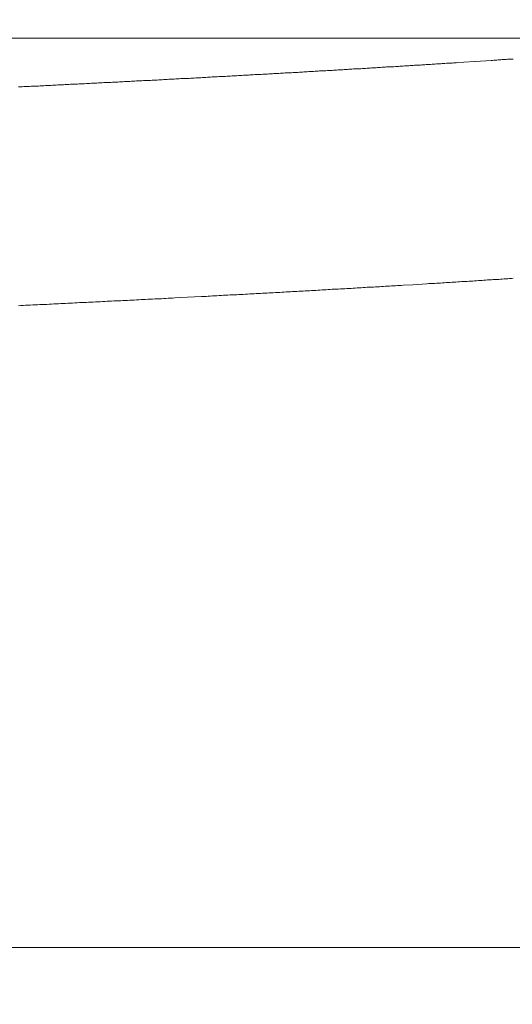
# Model space of a CAD drawing. Units: inches. Extents: x 11978 to 12553, y 210 to 480.
# Drawn here: x 12369 to 12370, y 261 to 263 of the extents above; entities that cross this region are included whole.
import ezdxf

# ---------------------------------------------------------------- set-up
doc = ezdxf.new("R2010")
doc.units = ezdxf.units.IN
doc.header["$MEASUREMENT"] = 0
doc.linetypes.add('AI-Linetype-98', pattern=[2.286664, 1.143332, -1.143332])
doc.layers.add('Layer 1', color=7, linetype='Continuous', lineweight=0)
doc.styles.get("Standard").update_dxf_attribs({"font": 'arial.ttf'})
doc.dimstyles.new('Copy of Standard', dxfattribs={"dimtxt": 3, "dimasz": 3, "dimexe": 0.3, "dimexo": 0.3, "dimgap": 0.3, "dimtad": 1, "dimdec": 4, "dimzin": 0, "dimdsep": 46, "dimtxsty": 'Standard', "dimcen": 0.09, "dimadec": 0, "dimazin": 0, "dimtfac": 1, "dimtdec": 4, "dimtofl": 0, "dimtmove": 0, "dimatfit": 3, "dimfxl": 1, "dimtolj": 1, "dimtzin": 0, "dimarcsym": 0})

msp = doc.modelspace()

# ---------------------------------------------------------------- linework, layer by layer
at = {"layer": 'Layer 1', "lineweight": 20}
for p, q in [((12371.26959, 262.55227), (12364.15321, 262.55227)), ((12369.92487, 262.51109), (12369.90578, 262.50972)), ((12369.92569, 262.51109), (12369.92487, 262.51109)), ((12369.95433, 262.513), (12369.92569, 262.51109)), ((12369.95678, 262.513), (12369.95433, 262.513)), ((12369.95924, 262.51327), (12369.95678, 262.513)), ((12369.96169, 262.51354), (12369.95924, 262.51327)), ((12369.96415, 262.51354), (12369.96169, 262.51354)), ((12369.9666, 262.51381), (12369.96415, 262.51354)), ((12369.96906, 262.51381), (12369.9666, 262.51381)), ((12369.97151, 262.51409), (12369.96906, 262.51381)), ((12369.97369, 262.51436), (12369.97151, 262.51409)), ((12369.97615, 262.51436), (12369.97369, 262.51436)), ((12369.9786, 262.51463), (12369.97615, 262.51436)), ((12369.98106, 262.51463), (12369.9786, 262.51463)), ((12369.98351, 262.51491), (12369.98106, 262.51463)), ((12369.9857, 262.51518), (12369.98351, 262.51491)), ((12369.98815, 262.51518), (12369.9857, 262.51518)), ((12369.99061, 262.51545), (12369.98815, 262.51518)), ((12369.99306, 262.51545), (12369.99061, 262.51545)), ((12369.64065, 262.49363), (12369.63792, 262.49336)), ((12369.64338, 262.49363), (12369.64065, 262.49363)), ((12369.64611, 262.4939), (12369.64338, 262.49363)), ((12369.64883, 262.49418), (12369.64611, 262.4939)), ((12369.65156, 262.49418), (12369.64883, 262.49418)), ((12369.65429, 262.49445), (12369.65156, 262.49418)), ((12369.65729, 262.49445), (12369.65429, 262.49445)), ((12369.66002, 262.49472), (12369.65729, 262.49445)), ((12369.66274, 262.49499), (12369.66002, 262.49472)), ((12369.66547, 262.49499), (12369.66274, 262.49499)), ((12369.6682, 262.49527), (12369.66547, 262.49499)), ((12369.67093, 262.49527), (12369.6682, 262.49527)), ((12369.67365, 262.49554), (12369.67093, 262.49527)), ((12369.67638, 262.49554), (12369.67365, 262.49554)), ((12369.67911, 262.49581), (12369.67638, 262.49554)), ((12369.68184, 262.49608), (12369.67911, 262.49581)), ((12369.68457, 262.49608), (12369.68184, 262.49608)), ((12369.68729, 262.49636), (12369.68457, 262.49608)), ((12369.69002, 262.49636), (12369.68729, 262.49636)), ((12369.69275, 262.49663), (12369.69002, 262.49636)), ((12369.69548, 262.4969), (12369.69275, 262.49663)), ((12369.6982, 262.4969), (12369.69548, 262.4969)), ((12369.70093, 262.49718), (12369.6982, 262.4969)), ((12369.70366, 262.49718), (12369.70093, 262.49718)), ((12369.70639, 262.49745), (12369.70366, 262.49718)), ((12369.70911, 262.49772), (12369.70639, 262.49745)), ((12369.71184, 262.49772), (12369.70911, 262.49772)), ((12369.71457, 262.49799), (12369.71184, 262.49772)), ((12369.7173, 262.49799), (12369.71457, 262.49799)), ((12369.72002, 262.49827), (12369.7173, 262.49799)), ((12369.72248, 262.49827), (12369.72002, 262.49827)), ((12369.72521, 262.49854), (12369.72248, 262.49827)), ((12369.72793, 262.49881), (12369.72521, 262.49854)), ((12369.73066, 262.49881), (12369.72793, 262.49881)), ((12369.73339, 262.49909), (12369.73066, 262.49881)), ((12369.73612, 262.49909), (12369.73339, 262.49909)), ((12369.73885, 262.49936), (12369.73612, 262.49909)), ((12369.7413, 262.49963), (12369.73885, 262.49936)), ((12369.74403, 262.49963), (12369.7413, 262.49963)), ((12369.74676, 262.4999), (12369.74403, 262.49963)), ((12369.74948, 262.4999), (12369.74676, 262.4999)), ((12369.75194, 262.50018), (12369.74948, 262.4999)), ((12369.75467, 262.50045), (12369.75194, 262.50018)), ((12369.75739, 262.50045), (12369.75467, 262.50045)), ((12369.76012, 262.50072), (12369.75739, 262.50045)), ((12369.76285, 262.50072), (12369.76012, 262.50072)), ((12369.7653, 262.50099), (12369.76285, 262.50072)), ((12369.76803, 262.50127), (12369.7653, 262.50099)), ((12369.77076, 262.50127), (12369.76803, 262.50127)), ((12369.77321, 262.50154), (12369.77076, 262.50127)), ((12369.77594, 262.50154), (12369.77321, 262.50154)), ((12369.77867, 262.50181), (12369.77594, 262.50154)), ((12369.78112, 262.50181), (12369.77867, 262.50181)), ((12369.78385, 262.50209), (12369.78112, 262.50181)), ((12369.78658, 262.50236), (12369.78385, 262.50209)), ((12369.78903, 262.50236), (12369.78658, 262.50236)), ((12369.79176, 262.50263), (12369.78903, 262.50236)), ((12369.79449, 262.50263), (12369.79176, 262.50263)), ((12369.79694, 262.5029), (12369.79449, 262.50263)), ((12369.79967, 262.50318), (12369.79694, 262.5029)), ((12369.80213, 262.50318), (12369.79967, 262.50318)), ((12369.80485, 262.50345), (12369.80213, 262.50318)), ((12369.80758, 262.50345), (12369.80485, 262.50345)), ((12369.81004, 262.50372), (12369.80758, 262.50345)), ((12369.81276, 262.504), (12369.81004, 262.50372)), ((12369.81522, 262.504), (12369.81276, 262.504)), ((12369.81795, 262.50427), (12369.81522, 262.504)), ((12369.8204, 262.50427), (12369.81795, 262.50427)), ((12369.82313, 262.50454), (12369.8204, 262.50427)), ((12369.82558, 262.50481), (12369.82313, 262.50454)), ((12369.82831, 262.50481), (12369.82558, 262.50481)), ((12369.83077, 262.50509), (12369.82831, 262.50481)), ((12369.83349, 262.50509), (12369.83077, 262.50509)), ((12369.83595, 262.50536), (12369.83349, 262.50509)), ((12369.83868, 262.50563), (12369.83595, 262.50536)), ((12369.84113, 262.50563), (12369.83868, 262.50563)), ((12369.84386, 262.5059), (12369.84113, 262.50563)), ((12369.84631, 262.5059), (12369.84386, 262.5059)), ((12369.84904, 262.50618), (12369.84631, 262.5059)), ((12369.8515, 262.50618), (12369.84904, 262.50618)), ((12369.85395, 262.50645), (12369.8515, 262.50618)), ((12369.85668, 262.50672), (12369.85395, 262.50645)), ((12369.85913, 262.50672), (12369.85668, 262.50672)), ((12369.86186, 262.507), (12369.85913, 262.50672)), ((12369.86432, 262.507), (12369.86186, 262.507)), ((12369.86677, 262.50727), (12369.86432, 262.507)), ((12369.8695, 262.50754), (12369.86677, 262.50727)), ((12369.87195, 262.50754), (12369.8695, 262.50754)), ((12369.87441, 262.50781), (12369.87195, 262.50754)), ((12369.87714, 262.50781), (12369.87441, 262.50781)), ((12369.87959, 262.50809), (12369.87714, 262.50781)), ((12369.88205, 262.50836), (12369.87959, 262.50809)), ((12369.88477, 262.50836), (12369.88205, 262.50836)), ((12369.88723, 262.50863), (12369.88477, 262.50836)), ((12369.88968, 262.50863), (12369.88723, 262.50863)), ((12369.89214, 262.5089), (12369.88968, 262.50863)), ((12369.89487, 262.50918), (12369.89214, 262.5089)), ((12369.90578, 262.50972), (12369.89487, 262.50918)), ((12369.32015, 262.47617), (12369.31715, 262.4759)), ((12369.32315, 262.47645), (12369.32015, 262.47617)), ((12369.32643, 262.47645), (12369.32315, 262.47645)), ((12369.32943, 262.47672), (12369.32643, 262.47645)), ((12369.33243, 262.47672), (12369.32943, 262.47672)), ((12369.33543, 262.47699), (12369.33243, 262.47672)), ((12369.33843, 262.47699), (12369.33543, 262.47699)), ((12369.34143, 262.47726), (12369.33843, 262.47699)), ((12369.34443, 262.47754), (12369.34143, 262.47726)), ((12369.3477, 262.47754), (12369.34443, 262.47754)), ((12369.3507, 262.47781), (12369.3477, 262.47754)), ((12369.3537, 262.47781), (12369.3507, 262.47781)), ((12369.3567, 262.47808), (12369.3537, 262.47781)), ((12369.35971, 262.47808), (12369.3567, 262.47808)), ((12369.36271, 262.47836), (12369.35971, 262.47808)), ((12369.36571, 262.47863), (12369.36271, 262.47836)), ((12369.36871, 262.47863), (12369.36571, 262.47863)), ((12369.37171, 262.4789), (12369.36871, 262.47863)), ((12369.37471, 262.4789), (12369.37171, 262.4789)), ((12369.37771, 262.47917), (12369.37471, 262.4789)), ((12369.38071, 262.47945), (12369.37771, 262.47917)), ((12369.38371, 262.47945), (12369.38071, 262.47945)), ((12369.38671, 262.47972), (12369.38371, 262.47945)), ((12369.38971, 262.47972), (12369.38671, 262.47972)), ((12369.39271, 262.47999), (12369.38971, 262.47972)), ((12369.39571, 262.47999), (12369.39271, 262.47999)), ((12369.39871, 262.48026), (12369.39571, 262.47999)), ((12369.40171, 262.48054), (12369.39871, 262.48026)), ((12369.40471, 262.48054), (12369.40171, 262.48054)), ((12369.40771, 262.48081), (12369.40471, 262.48054)), ((12369.41071, 262.48081), (12369.40771, 262.48081)), ((12369.41371, 262.48108), (12369.41071, 262.48081)), ((12369.41671, 262.48108), (12369.41371, 262.48108)), ((12369.41971, 262.48136), (12369.41671, 262.48108)), ((12369.42244, 262.48163), (12369.41971, 262.48136)), ((12369.42544, 262.48163), (12369.42244, 262.48163)), ((12369.42844, 262.4819), (12369.42544, 262.48163)), ((12369.43144, 262.4819), (12369.42844, 262.4819)), ((12369.43444, 262.48217), (12369.43144, 262.4819)), ((12369.43744, 262.48217), (12369.43444, 262.48217)), ((12369.44017, 262.48245), (12369.43744, 262.48217)), ((12369.44317, 262.48272), (12369.44017, 262.48245)), ((12369.44617, 262.48272), (12369.44317, 262.48272)), ((12369.44917, 262.48299), (12369.44617, 262.48272)), ((12369.45217, 262.48299), (12369.44917, 262.48299)), ((12369.4549, 262.48327), (12369.45217, 262.48299)), ((12369.4579, 262.48354), (12369.4549, 262.48327)), ((12369.4609, 262.48354), (12369.4579, 262.48354)), ((12369.4639, 262.48381), (12369.4609, 262.48354)), ((12369.46663, 262.48381), (12369.4639, 262.48381)), ((12369.46963, 262.48408), (12369.46663, 262.48381)), ((12369.47263, 262.48408), (12369.46963, 262.48408)), ((12369.47563, 262.48436), (12369.47263, 262.48408)), ((12369.47836, 262.48463), (12369.47563, 262.48436)), ((12369.48136, 262.48463), (12369.47836, 262.48463)), ((12369.48436, 262.4849), (12369.48136, 262.48463)), ((12369.48709, 262.4849), (12369.48436, 262.4849)), ((12369.49009, 262.48517), (12369.48709, 262.4849)), ((12369.49309, 262.48545), (12369.49009, 262.48517)), ((12369.49581, 262.48545), (12369.49309, 262.48545)), ((12369.49881, 262.48572), (12369.49581, 262.48545)), ((12369.50181, 262.48572), (12369.49881, 262.48572)), ((12369.50454, 262.48599), (12369.50181, 262.48572)), ((12369.50754, 262.48599), (12369.50454, 262.48599)), ((12369.51027, 262.48627), (12369.50754, 262.48599)), ((12369.51327, 262.48654), (12369.51027, 262.48627)), ((12369.51627, 262.48654), (12369.51327, 262.48654)), ((12369.519, 262.48681), (12369.51627, 262.48654)), ((12369.522, 262.48681), (12369.519, 262.48681)), ((12369.52473, 262.48708), (12369.522, 262.48681)), ((12369.52773, 262.48736), (12369.52473, 262.48708)), ((12369.53045, 262.48736), (12369.52773, 262.48736)), ((12369.53345, 262.48763), (12369.53045, 262.48736)), ((12369.53618, 262.48763), (12369.53345, 262.48763)), ((12369.53918, 262.4879), (12369.53618, 262.48763)), ((12369.54191, 262.4879), (12369.53918, 262.4879)), ((12369.54491, 262.48817), (12369.54191, 262.4879)), ((12369.54764, 262.48845), (12369.54491, 262.48817)), ((12369.55064, 262.48845), (12369.54764, 262.48845)), ((12369.55337, 262.48872), (12369.55064, 262.48845)), ((12369.55637, 262.48872), (12369.55337, 262.48872)), ((12369.55909, 262.48899), (12369.55637, 262.48872)), ((12369.5621, 262.48899), (12369.55909, 262.48899)), ((12369.56482, 262.48927), (12369.5621, 262.48899)), ((12369.56755, 262.48954), (12369.56482, 262.48927)), ((12369.57055, 262.48954), (12369.56755, 262.48954)), ((12369.57328, 262.48981), (12369.57055, 262.48954)), ((12369.57628, 262.48981), (12369.57328, 262.48981)), ((12369.57901, 262.49008), (12369.57628, 262.48981)), ((12369.58173, 262.49036), (12369.57901, 262.49008)), ((12369.58473, 262.49036), (12369.58173, 262.49036)), ((12369.58746, 262.49063), (12369.58473, 262.49036)), ((12369.59019, 262.49063), (12369.58746, 262.49063)), ((12369.59319, 262.4909), (12369.59019, 262.49063)), ((12369.59592, 262.49118), (12369.59319, 262.4909)), ((12369.59865, 262.49118), (12369.59592, 262.49118)), ((12369.60165, 262.49145), (12369.59865, 262.49118)), ((12369.60437, 262.49145), (12369.60165, 262.49145)), ((12369.6071, 262.49172), (12369.60437, 262.49145)), ((12369.60983, 262.49172), (12369.6071, 262.49172)), ((12369.61283, 262.49199), (12369.60983, 262.49172)), ((12369.61556, 262.49227), (12369.61283, 262.49199)), ((12369.61828, 262.49227), (12369.61556, 262.49227)), ((12369.62101, 262.49254), (12369.61828, 262.49227)), ((12369.62401, 262.49254), (12369.62101, 262.49254)), ((12369.62674, 262.49281), (12369.62401, 262.49254)), ((12369.62947, 262.49308), (12369.62674, 262.49281)), ((12369.63219, 262.49308), (12369.62947, 262.49308)), ((12369.63492, 262.49336), (12369.63219, 262.49308)), ((12369.63792, 262.49336), (12369.63492, 262.49336)), ((12369.11613, 262.46608), (12369.11286, 262.46581)), ((12369.1194, 262.46608), (12369.11613, 262.46608)), ((12369.12267, 262.46635), (12369.1194, 262.46608)), ((12369.12567, 262.46635), (12369.12267, 262.46635)), ((12369.12895, 262.46663), (12369.12567, 262.46635)), ((12369.13222, 262.46663), (12369.12895, 262.46663)), ((12369.13549, 262.4669), (12369.13222, 262.46663)), ((12369.13849, 262.46717), (12369.13549, 262.4669)), ((12369.14177, 262.46717), (12369.13849, 262.46717)), ((12369.14504, 262.46744), (12369.14177, 262.46717)), ((12369.14831, 262.46744), (12369.14504, 262.46744)), ((12369.15131, 262.46772), (12369.14831, 262.46744)), ((12369.15459, 262.46799), (12369.15131, 262.46772)), ((12369.15786, 262.46799), (12369.15459, 262.46799)), ((12369.16086, 262.46826), (12369.15786, 262.46799)), ((12369.16413, 262.46826), (12369.16086, 262.46826)), ((12369.16741, 262.46854), (12369.16413, 262.46826)), ((12369.17068, 262.46854), (12369.16741, 262.46854)), ((12369.17368, 262.46881), (12369.17068, 262.46854)), ((12369.17695, 262.46908), (12369.17368, 262.46881)), ((12369.17995, 262.46908), (12369.17695, 262.46908)), ((12369.18323, 262.46935), (12369.17995, 262.46908)), ((12369.1865, 262.46935), (12369.18323, 262.46935)), ((12369.1895, 262.46963), (12369.1865, 262.46935)), ((12369.19277, 262.46963), (12369.1895, 262.46963)), ((12369.19605, 262.4699), (12369.19277, 262.46963)), ((12369.19905, 262.47017), (12369.19605, 262.4699)), ((12369.20232, 262.47017), (12369.19905, 262.47017)), ((12369.20532, 262.47045), (12369.20232, 262.47017)), ((12369.20859, 262.47045), (12369.20532, 262.47045)), ((12369.2116, 262.47072), (12369.20859, 262.47045)), ((12369.21487, 262.47072), (12369.2116, 262.47072)), ((12369.21787, 262.47099), (12369.21487, 262.47072)), ((12369.22114, 262.47126), (12369.21787, 262.47099)), ((12369.22414, 262.47126), (12369.22114, 262.47126)), ((12369.22742, 262.47154), (12369.22414, 262.47126)), ((12369.23042, 262.47154), (12369.22742, 262.47154)), ((12369.23369, 262.47181), (12369.23042, 262.47154)), ((12369.23669, 262.47181), (12369.23369, 262.47181)), ((12369.23996, 262.47208), (12369.23669, 262.47181)), ((12369.24296, 262.47235), (12369.23996, 262.47208)), ((12369.24624, 262.47235), (12369.24296, 262.47235)), ((12369.24924, 262.47263), (12369.24624, 262.47235)), ((12369.25224, 262.47263), (12369.24924, 262.47263)), ((12369.25551, 262.4729), (12369.25224, 262.47263)), ((12369.25851, 262.4729), (12369.25551, 262.4729)), ((12369.26178, 262.47317), (12369.25851, 262.4729)), ((12369.26478, 262.47345), (12369.26178, 262.47317)), ((12369.26778, 262.47345), (12369.26478, 262.47345)), ((12369.27106, 262.47372), (12369.26778, 262.47345)), ((12369.27406, 262.47372), (12369.27106, 262.47372)), ((12369.27706, 262.47399), (12369.27406, 262.47372)), ((12369.28033, 262.47426), (12369.27706, 262.47399)), ((12369.28333, 262.47426), (12369.28033, 262.47426)), ((12369.28633, 262.47454), (12369.28333, 262.47426)), ((12369.28961, 262.47454), (12369.28633, 262.47454)), ((12369.29261, 262.47481), (12369.28961, 262.47454)), ((12369.29561, 262.47481), (12369.29261, 262.47481)), ((12369.29888, 262.47508), (12369.29561, 262.47481)), ((12369.30188, 262.47535), (12369.29888, 262.47508)), ((12369.30488, 262.47535), (12369.30188, 262.47535)), ((12369.30788, 262.47563), (12369.30488, 262.47535)), ((12369.31115, 262.47563), (12369.30788, 262.47563)), ((12369.31415, 262.4759), (12369.31115, 262.47563)), ((12369.31715, 262.4759), (12369.31415, 262.4759)), ((12369.71566, 262.10822), (12369.71184, 262.10794)), ((12369.71921, 262.10849), (12369.71566, 262.10822)), ((12369.72275, 262.10849), (12369.71921, 262.10849)), ((12369.7263, 262.10876), (12369.72275, 262.10849)), ((12369.73012, 262.10903), (12369.7263, 262.10876)), ((12369.73366, 262.10931), (12369.73012, 262.10903)), ((12369.73721, 262.10931), (12369.73366, 262.10931)), ((12369.74075, 262.10958), (12369.73721, 262.10931)), ((12369.74457, 262.10985), (12369.74075, 262.10958)), ((12369.74812, 262.11013), (12369.74457, 262.10985)), ((12369.75166, 262.1104), (12369.74812, 262.11013)), ((12369.75521, 262.1104), (12369.75166, 262.1104)), ((12369.75876, 262.11067), (12369.75521, 262.1104)), ((12369.7623, 262.11094), (12369.75876, 262.11067)), ((12369.76585, 262.11122), (12369.7623, 262.11094)), ((12369.76939, 262.11122), (12369.76585, 262.11122)), ((12369.77321, 262.11149), (12369.76939, 262.11122)), ((12369.77676, 262.11176), (12369.77321, 262.11149)), ((12369.78031, 262.11204), (12369.77676, 262.11176)), ((12369.78385, 262.11204), (12369.78031, 262.11204)), ((12369.7874, 262.11231), (12369.78385, 262.11204)), ((12369.79094, 262.11258), (12369.7874, 262.11231)), ((12369.79422, 262.11285), (12369.79094, 262.11258)), ((12369.79776, 262.11313), (12369.79422, 262.11285)), ((12369.81495, 262.11394), (12369.79776, 262.11313)), ((12369.83977, 262.11558), (12369.81495, 262.11394)), ((12369.84331, 262.11585), (12369.83977, 262.11558)), ((12369.84659, 262.11585), (12369.84331, 262.11585)), ((12369.85013, 262.11613), (12369.84659, 262.11585)), ((12369.85368, 262.1164), (12369.85013, 262.11613)), ((12369.85695, 262.11667), (12369.85368, 262.1164)), ((12369.8605, 262.11694), (12369.85695, 262.11667)), ((12369.86377, 262.11694), (12369.8605, 262.11694)), ((12369.86732, 262.11722), (12369.86377, 262.11694)), ((12369.87086, 262.11749), (12369.86732, 262.11722)), ((12369.87414, 262.11776), (12369.87086, 262.11749)), ((12369.87768, 262.11776), (12369.87414, 262.11776)), ((12369.88095, 262.11804), (12369.87768, 262.11776)), ((12369.8845, 262.11831), (12369.88095, 262.11804)), ((12369.88777, 262.11858), (12369.8845, 262.11831)), ((12369.89105, 262.11858), (12369.88777, 262.11858)), ((12369.89459, 262.11885), (12369.89105, 262.11858)), ((12369.89787, 262.11913), (12369.89459, 262.11885)), ((12369.90141, 262.1194), (12369.89787, 262.11913)), ((12369.90468, 262.11967), (12369.90141, 262.1194)), ((12369.90796, 262.11967), (12369.90468, 262.11967)), ((12369.91123, 262.11995), (12369.90796, 262.11967)), ((12369.91478, 262.12022), (12369.91123, 262.11995)), ((12369.91805, 262.12049), (12369.91478, 262.12022)), ((12369.92132, 262.12049), (12369.91805, 262.12049)), ((12369.9246, 262.12076), (12369.92132, 262.12049)), ((12369.92814, 262.12104), (12369.9246, 262.12076)), ((12369.93142, 262.12131), (12369.92814, 262.12104)), ((12369.93469, 262.12158), (12369.93142, 262.12131)), ((12369.93796, 262.12158), (12369.93469, 262.12158)), ((12369.94123, 262.12185), (12369.93796, 262.12158)), ((12369.94451, 262.12213), (12369.94123, 262.12185)), ((12369.94778, 262.1224), (12369.94451, 262.12213)), ((12369.95133, 262.1224), (12369.94778, 262.1224)), ((12369.9546, 262.12267), (12369.95133, 262.1224)), ((12369.95787, 262.12295), (12369.9546, 262.12267)), ((12369.96115, 262.12322), (12369.95787, 262.12295)), ((12369.96442, 262.12349), (12369.96115, 262.12322)), ((12369.96769, 262.12349), (12369.96442, 262.12349)), ((12369.97069, 262.12376), (12369.96769, 262.12349)), ((12369.97397, 262.12404), (12369.97069, 262.12376)), ((12369.97724, 262.12431), (12369.97397, 262.12404)), ((12369.98051, 262.12431), (12369.97724, 262.12431)), ((12369.98379, 262.12458), (12369.98051, 262.12431)), ((12369.98706, 262.12486), (12369.98379, 262.12458)), ((12369.99033, 262.12513), (12369.98706, 262.12486)), ((12369.99333, 262.1254), (12369.99033, 262.12513)), ((12369.40144, 262.09103), (12369.39135, 262.09049)), ((12369.43881, 262.09294), (12369.40144, 262.09103)), ((12369.44262, 262.09321), (12369.43881, 262.09294)), ((12369.44672, 262.09321), (12369.44262, 262.09321)), ((12369.45054, 262.09349), (12369.44672, 262.09321)), ((12369.45435, 262.09376), (12369.45054, 262.09349)), ((12369.45845, 262.09403), (12369.45435, 262.09376)), ((12369.46226, 262.09431), (12369.45845, 262.09403)), ((12369.46608, 262.09431), (12369.46226, 262.09431)), ((12369.47017, 262.09458), (12369.46608, 262.09431)), ((12369.47399, 262.09485), (12369.47017, 262.09458)), ((12369.47781, 262.09512), (12369.47399, 262.09485)), ((12369.4819, 262.09512), (12369.47781, 262.09512)), ((12369.48572, 262.0954), (12369.4819, 262.09512)), ((12369.48954, 262.09567), (12369.48572, 262.0954)), ((12369.49336, 262.09594), (12369.48954, 262.09567)), ((12369.49745, 262.09594), (12369.49336, 262.09594)), ((12369.50127, 262.09621), (12369.49745, 262.09594)), ((12369.50509, 262.09649), (12369.50127, 262.09621)), ((12369.50891, 262.09676), (12369.50509, 262.09649)), ((12369.513, 262.09676), (12369.50891, 262.09676)), ((12369.51682, 262.09703), (12369.513, 262.09676)), ((12369.52064, 262.09731), (12369.51682, 262.09703)), ((12369.52445, 262.09758), (12369.52064, 262.09731)), ((12369.52827, 262.09758), (12369.52445, 262.09758)), ((12369.53209, 262.09785), (12369.52827, 262.09758)), ((12369.53591, 262.09812), (12369.53209, 262.09785)), ((12369.53973, 262.0984), (12369.53591, 262.09812)), ((12369.54355, 262.0984), (12369.53973, 262.0984)), ((12369.54737, 262.09867), (12369.54355, 262.0984)), ((12369.55118, 262.09894), (12369.54737, 262.09867)), ((12369.55528, 262.09922), (12369.55118, 262.09894)), ((12369.55909, 262.09949), (12369.55528, 262.09922)), ((12369.56291, 262.09949), (12369.55909, 262.09949)), ((12369.56646, 262.09976), (12369.56291, 262.09949)), ((12369.57028, 262.10003), (12369.56646, 262.09976)), ((12369.5741, 262.10031), (12369.57028, 262.10003)), ((12369.57792, 262.10031), (12369.5741, 262.10031)), ((12369.58173, 262.10058), (12369.57792, 262.10031)), ((12369.58555, 262.10085), (12369.58173, 262.10058)), ((12369.58937, 262.10112), (12369.58555, 262.10085)), ((12369.59319, 262.10112), (12369.58937, 262.10112)), ((12369.59701, 262.1014), (12369.59319, 262.10112)), ((12369.60083, 262.10167), (12369.59701, 262.1014)), ((12369.60437, 262.10194), (12369.60083, 262.10167)), ((12369.60819, 262.10194), (12369.60437, 262.10194)), ((12369.61201, 262.10222), (12369.60819, 262.10194)), ((12369.61583, 262.10249), (12369.61201, 262.10222)), ((12369.61965, 262.10276), (12369.61583, 262.10249)), ((12369.62319, 262.10303), (12369.61965, 262.10276)), ((12369.62701, 262.10303), (12369.62319, 262.10303)), ((12369.63083, 262.10331), (12369.62701, 262.10303)), ((12369.63438, 262.10358), (12369.63083, 262.10331)), ((12369.6382, 262.10385), (12369.63438, 262.10358)), ((12369.64201, 262.10385), (12369.6382, 262.10385)), ((12369.64556, 262.10413), (12369.64201, 262.10385)), ((12369.64938, 262.1044), (12369.64556, 262.10413)), ((12369.6532, 262.10467), (12369.64938, 262.1044)), ((12369.65674, 262.10467), (12369.6532, 262.10467)), ((12369.66056, 262.10494), (12369.65674, 262.10467)), ((12369.66411, 262.10522), (12369.66056, 262.10494)), ((12369.66793, 262.10549), (12369.66411, 262.10522)), ((12369.67147, 262.10576), (12369.66793, 262.10549)), ((12369.67529, 262.10576), (12369.67147, 262.10576)), ((12369.67884, 262.10603), (12369.67529, 262.10576)), ((12369.68266, 262.10631), (12369.67884, 262.10603)), ((12369.6862, 262.10658), (12369.68266, 262.10631)), ((12369.69002, 262.10658), (12369.6862, 262.10658)), ((12369.69357, 262.10685), (12369.69002, 262.10658)), ((12369.69739, 262.10713), (12369.69357, 262.10685)), ((12369.70093, 262.1074), (12369.69739, 262.10713)), ((12369.70475, 262.1074), (12369.70093, 262.1074)), ((12369.7083, 262.10767), (12369.70475, 262.1074)), ((12369.71184, 262.10794), (12369.7083, 262.10767)), ((12369.11722, 262.07685), (12369.11286, 262.07658)), ((12369.12131, 262.07712), (12369.11722, 262.07685)), ((12369.12567, 262.07739), (12369.12131, 262.07712)), ((12369.12977, 262.07739), (12369.12567, 262.07739)), ((12369.13386, 262.07767), (12369.12977, 262.07739)), ((12369.13822, 262.07794), (12369.13386, 262.07767)), ((12369.14231, 262.07821), (12369.13822, 262.07794)), ((12369.14668, 262.07821), (12369.14231, 262.07821)), ((12369.15077, 262.07849), (12369.14668, 262.07821)), ((12369.15486, 262.07876), (12369.15077, 262.07849)), ((12369.15922, 262.07903), (12369.15486, 262.07876)), ((12369.16332, 262.07903), (12369.15922, 262.07903)), ((12369.16741, 262.0793), (12369.16332, 262.07903)), ((12369.17177, 262.07958), (12369.16741, 262.0793)), ((12369.17586, 262.07985), (12369.17177, 262.07958)), ((12369.17995, 262.07985), (12369.17586, 262.07985)), ((12369.18405, 262.08012), (12369.17995, 262.07985)), ((12369.18841, 262.08039), (12369.18405, 262.08012)), ((12369.1925, 262.08067), (12369.18841, 262.08039)), ((12369.19659, 262.08067), (12369.1925, 262.08067)), ((12369.20068, 262.08094), (12369.19659, 262.08067)), ((12369.20478, 262.08121), (12369.20068, 262.08094)), ((12369.20887, 262.08121), (12369.20478, 262.08121)), ((12369.21323, 262.08149), (12369.20887, 262.08121)), ((12369.21732, 262.08176), (12369.21323, 262.08149)), ((12369.22141, 262.08203), (12369.21732, 262.08176)), ((12369.22551, 262.08203), (12369.22141, 262.08203)), ((12369.2296, 262.0823), (12369.22551, 262.08203)), ((12369.23369, 262.08258), (12369.2296, 262.0823)), ((12369.23778, 262.08285), (12369.23369, 262.08258)), ((12369.24187, 262.08285), (12369.23778, 262.08285)), ((12369.24596, 262.08312), (12369.24187, 262.08285)), ((12369.25005, 262.0834), (12369.24596, 262.08312)), ((12369.25415, 262.08367), (12369.25005, 262.0834)), ((12369.25824, 262.08367), (12369.25415, 262.08367)), ((12369.26233, 262.08394), (12369.25824, 262.08367)), ((12369.26642, 262.08421), (12369.26233, 262.08394)), ((12369.27051, 262.08449), (12369.26642, 262.08421)), ((12369.2746, 262.08449), (12369.27051, 262.08449)), ((12369.27869, 262.08476), (12369.2746, 262.08449)), ((12369.28279, 262.08503), (12369.27869, 262.08476)), ((12369.28688, 262.0853), (12369.28279, 262.08503)), ((12369.29097, 262.0853), (12369.28688, 262.0853)), ((12369.29479, 262.08558), (12369.29097, 262.0853)), ((12369.29888, 262.08585), (12369.29479, 262.08558)), ((12369.30297, 262.08612), (12369.29888, 262.08585)), ((12369.30706, 262.08612), (12369.30297, 262.08612)), ((12369.31115, 262.0864), (12369.30706, 262.08612)), ((12369.31524, 262.08667), (12369.31115, 262.0864)), ((12369.31906, 262.08667), (12369.31524, 262.08667)), ((12369.32315, 262.08694), (12369.31906, 262.08667)), ((12369.32725, 262.08721), (12369.32315, 262.08694)), ((12369.33134, 262.08749), (12369.32725, 262.08721)), ((12369.33516, 262.08749), (12369.33134, 262.08749)), ((12369.33925, 262.08776), (12369.33516, 262.08749)), ((12369.34334, 262.08803), (12369.33925, 262.08776)), ((12369.34743, 262.0883), (12369.34334, 262.08803)), ((12369.35125, 262.0883), (12369.34743, 262.0883)), ((12369.35534, 262.08858), (12369.35125, 262.0883)), ((12369.35943, 262.08885), (12369.35534, 262.08858)), ((12369.36325, 262.08912), (12369.35943, 262.08885)), ((12369.36734, 262.08912), (12369.36325, 262.08912)), ((12369.37143, 262.0894), (12369.36734, 262.08912)), ((12369.37525, 262.08967), (12369.37143, 262.0894)), ((12369.37934, 262.08994), (12369.37525, 262.08967)), ((12369.38344, 262.08994), (12369.37934, 262.08994)), ((12369.38725, 262.09021), (12369.38344, 262.08994)), ((12369.39135, 262.09049), (12369.38725, 262.09021)), ((12353.91071, 260.93506), (12390.57054, 260.93506))]:
    msp.add_line(p, q, dxfattribs=at)
at = {"layer": 'Layer 1', "linetype": 'AI-Linetype-98', "lineweight": 13}
msp.add_open_spline([(12406.6559, 272.73286), (12395.32807, 272.73286), (12383.99996, 272.73286), (12372.67213, 272.73286), (12371.3566, 272.73286), (12370.09507, 272.21052), (12369.16495, 271.2804), (12368.23483, 270.35001), (12367.71222, 269.08848), (12367.71222, 267.77322), (12367.71222, 265.15797), (12367.71222, 262.54273), (12367.71222, 259.92748)], degree=3, knots=[0, 0, 0, 0, 1, 1, 1, 2, 2, 2, 3, 3, 3, 4, 4, 4, 4], dxfattribs=at)

# ---------------------------------------------------------------- leaders
msp.add_leader([(12384.1272, 257.34155), (12375.27361, 285.69578), (12348.79741, 285.69578)], dimstyle='Copy of Standard', override={"dimgap": 0.3, "dimtad": 0})

doc.saveas('drawing.dxf')
